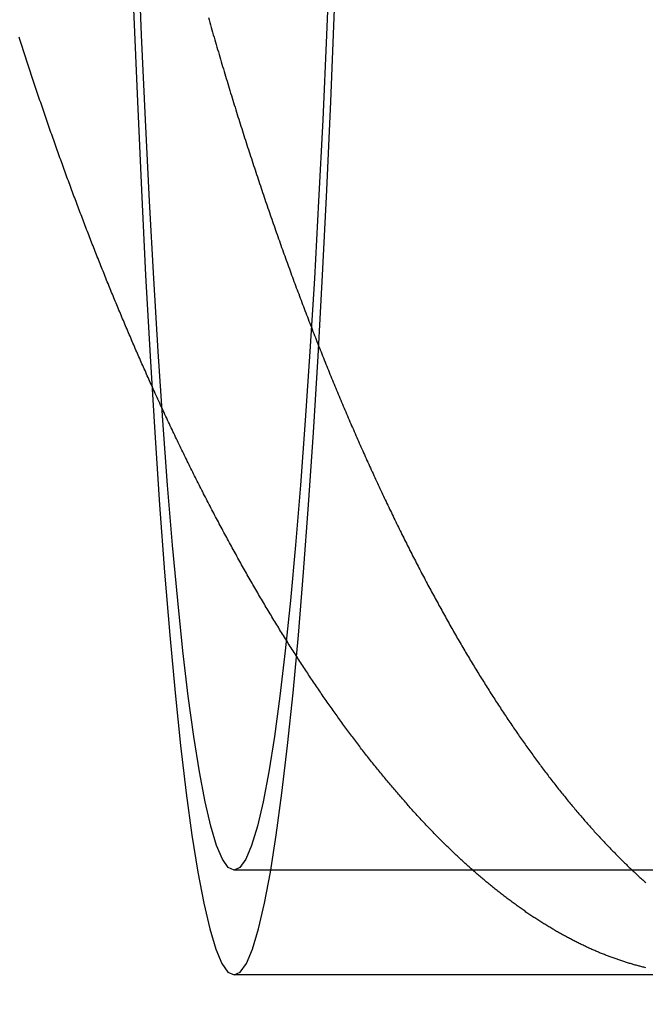
# Model space of a CAD drawing. Extents: x -115 to 515, y -415 to 0.
# Drawn here: x 22 to 32, y -337 to -322 of the extents above; entities that cross this region are included whole.
import ezdxf

# ---------------------------------------------------------------- set-up
doc = ezdxf.new("R2010")
doc.units = 0
doc.header["$LTSCALE"] = 10
doc.linetypes.add('VERDECKT', pattern=[9.525, 6.35, -3.175])
doc.layers.get('0').update_dxf_attribs({"linetype": 'CONTINUOUS'})
doc.layers.add('STEMPEL', color=3, linetype='CONTINUOUS')

# ---------------------------------------------------------------- blocks, each defined once
blk = doc.blocks.new('A$C1394EA8E')
at = {"color": 1, "linetype": 'VERDECKT'}
blk.add_line((130.164456, -34.9), (25.308355, -34.9), dxfattribs=at)
at = {"color": 3, "linetype": 'CONTINUOUS'}
blk.add_line((32.504399, -36.5), (25.308355, -36.5), dxfattribs=at)
for points in [[(23.774, -21.743, 0), (23.8317, -23.1554, 0), (23.8929, -24.5119, 0), (23.9576, -25.8094, 0), (24.0255, -27.0447, 0), (24.0965, -28.2149, 0), (24.1704, -29.3171, 0), (24.2471, -30.3486, 0), (24.3263, -31.3071, 0), (24.4079, -32.1901, 0), (24.4916, -32.9956, 0), (24.5773, -33.7216, 0), (24.6648, -34.3664, 0), (24.7538, -34.9283, 0), (24.8442, -35.4061, 0), (24.9357, -35.7987, 0), (25.0281, -36.1049, 0), (25.1211, -36.3242, 0), (25.2146, -36.456, 0), (25.3084, -36.5, 0), (25.4021, -36.456, 0), (25.4956, -36.3242, 0), (25.5886, -36.1049, 0), (25.681, -35.7987, 0), (25.7725, -35.4061, 0), (25.8629, -34.9283, 0), (25.9519, -34.3664, 0), (26.0394, -33.7216, 0), (26.1251, -32.9956, 0), (26.2088, -32.1901, 0), (26.2904, -31.3071, 0), (26.3696, -30.3486, 0), (26.4463, -29.3171, 0), (26.5202, -28.2149, 0), (26.5912, -27.0447, 0), (26.6591, -25.8094, 0), (26.7238, -24.5119, 0), (26.785, -23.1554, 0), (26.8427, -21.743, 0)], [(26.7754, -20.7899, 0), (26.7203, -22.1403, 0), (26.6617, -23.4374, 0), (26.5999, -24.678, 0), (26.535, -25.8592, 0), (26.4671, -26.9781, 0), (26.3964, -28.0319, 0), (26.3231, -29.0183, 0), (26.2474, -29.9347, 0), (26.1694, -30.7791, 0), (26.0893, -31.5492, 0), (26.0073, -32.2434, 0), (25.9237, -32.8599, 0), (25.8386, -33.3972, 0), (25.7522, -33.8541, 0), (25.6647, -34.2294, 0), (25.5764, -34.5223, 0), (25.4874, -34.7319, 0), (25.398, -34.858, 0), (25.3084, -34.9, 0), (25.2187, -34.858, 0), (25.1293, -34.7319, 0), (25.0403, -34.5223, 0), (24.952, -34.2294, 0), (24.8645, -33.8541, 0), (24.7781, -33.3972, 0), (24.693, -32.8599, 0), (24.6094, -32.2434, 0), (24.5274, -31.5492, 0), (24.4473, -30.7791, 0), (24.3693, -29.9347, 0), (24.2936, -29.0183, 0), (24.2203, -28.0319, 0), (24.1496, -26.9781, 0), (24.0817, -25.8592, 0), (24.0168, -24.678, 0), (23.955, -23.4374, 0), (23.8964, -22.1403, 0), (23.8413, -20.7899, 0)]]:
    blk.add_polyline3d(points, dxfattribs=at)
at = {"color": 3}
blk.add_polyline3d([(24.0523, -27.5007, 0), (24.0407, -27.4749, 0), (24.0291, -27.4491, 0), (24.0174, -27.4232, 0), (24.0058, -27.3974, 0), (23.9942, -27.3714, 0), (23.9826, -27.3455, 0), (23.9711, -27.3196, 0), (23.9595, -27.2936, 0), (23.9479, -27.2676, 0), (23.9364, -27.2415, 0), (23.9248, -27.2155, 0), (23.9133, -27.1894, 0), (23.9018, -27.1633, 0), (23.8903, -27.1372, 0), (23.8788, -27.111, 0), (23.8673, -27.0848, 0), (23.8558, -27.0586, 0), (23.8443, -27.0324, 0), (23.8329, -27.0062, 0), (23.8214, -26.9799, 0), (23.81, -26.9536, 0), (23.7985, -26.9273, 0), (23.7871, -26.9009, 0), (23.7757, -26.8746, 0), (23.7643, -26.8482, 0), (23.7529, -26.8217, 0), (23.7416, -26.7953, 0), (23.7302, -26.7688, 0), (23.7188, -26.7424, 0), (23.7075, -26.7159, 0), (23.6962, -26.6893, 0), (23.6848, -26.6628, 0), (23.6735, -26.6362, 0), (23.6622, -26.6096, 0), (23.6509, -26.583, 0), (23.6397, -26.5563, 0), (23.6284, -26.5297, 0), (23.6171, -26.503, 0), (23.6059, -26.4763, 0), (23.5946, -26.4496, 0), (23.5834, -26.4228, 0), (23.5722, -26.396, 0), (23.561, -26.3692, 0), (23.5498, -26.3424, 0), (23.5386, -26.3156, 0), (23.5274, -26.2887, 0), (23.5163, -26.2618, 0), (23.5051, -26.2349, 0), (23.494, -26.208, 0), (23.4829, -26.181, 0), (23.4718, -26.1541, 0), (23.4607, -26.1271, 0), (23.4496, -26.1001, 0), (23.4385, -26.073, 0), (23.4274, -26.046, 0), (23.4163, -26.0189, 0), (23.4053, -25.9918, 0), (23.3943, -25.9647, 0), (23.3832, -25.9376, 0), (23.3722, -25.9104, 0), (23.3612, -25.8832, 0), (23.3502, -25.8561, 0), (23.3392, -25.8288, 0), (23.3283, -25.8016, 0), (23.3173, -25.7743, 0), (23.3064, -25.7471, 0), (23.2954, -25.7198, 0), (23.2845, -25.6925, 0), (23.2736, -25.6651, 0), (23.2627, -25.6378, 0), (23.2518, -25.6104, 0), (23.2409, -25.583, 0), (23.2301, -25.5556, 0), (23.2192, -25.5281, 0), (23.2084, -25.5007, 0), (23.1975, -25.4731, 0), (23.1867, -25.4456, 0), (23.1758, -25.418, 0), (23.165, -25.3903, 0), (23.1542, -25.3626, 0), (23.1433, -25.3349, 0), (23.1325, -25.3071, 0), (23.1217, -25.2793, 0), (23.1108, -25.2515, 0), (23.1, -25.2236, 0), (23.0892, -25.1956, 0), (23.0784, -25.1677, 0), (23.0676, -25.1397, 0), (23.0568, -25.1116, 0), (23.046, -25.0835, 0), (23.0352, -25.0554, 0), (23.0244, -25.0272, 0), (23.0136, -24.999, 0), (23.0028, -24.9707, 0), (22.992, -24.9424, 0), (22.9813, -24.9141, 0), (22.9705, -24.8857, 0), (22.9597, -24.8573, 0), (22.949, -24.8289, 0), (22.9382, -24.8004, 0), (22.9274, -24.7719, 0), (22.9167, -24.7433, 0), (22.906, -24.7147, 0), (22.8952, -24.686, 0), (22.8845, -24.6573, 0), (22.8737, -24.6286, 0), (22.863, -24.5998, 0), (22.8523, -24.571, 0), (22.8416, -24.5422, 0), (22.8309, -24.5133, 0), (22.8202, -24.4844, 0), (22.8095, -24.4554, 0), (22.7988, -24.4264, 0), (22.7881, -24.3974, 0), (22.7774, -24.3683, 0), (22.7667, -24.3392, 0), (22.756, -24.31, 0), (22.7454, -24.2808, 0), (22.7347, -24.2516, 0), (22.724, -24.2223, 0), (22.7134, -24.193, 0), (22.7027, -24.1636, 0), (22.6921, -24.1342, 0), (22.6814, -24.1048, 0), (22.6708, -24.0753, 0), (22.6602, -24.0458, 0), (22.6496, -24.0163, 0), (22.6389, -23.9867, 0), (22.6283, -23.957, 0), (22.6177, -23.9274, 0), (22.6071, -23.8977, 0), (22.5965, -23.8679, 0), (22.5859, -23.8382, 0), (22.5754, -23.8083, 0), (22.5648, -23.7785, 0), (22.5542, -23.7486, 0), (22.5437, -23.7187, 0), (22.5331, -23.6887, 0), (22.5226, -23.6587, 0), (22.512, -23.6286, 0), (22.5015, -23.5986, 0), (22.4909, -23.5684, 0), (22.4804, -23.5383, 0), (22.4699, -23.5081, 0), (22.4594, -23.4778, 0), (22.4489, -23.4476, 0), (22.4384, -23.4173, 0), (22.4279, -23.3869, 0), (22.4174, -23.3565, 0), (22.4069, -23.3261, 0), (22.3964, -23.2956, 0), (22.386, -23.2652, 0), (22.3755, -23.2346, 0), (22.3651, -23.204, 0), (22.3546, -23.1734, 0), (22.3442, -23.1428, 0), (22.3338, -23.1121, 0), (22.3233, -23.0814, 0), (22.3129, -23.0506, 0), (22.3025, -23.0198, 0), (22.2921, -22.989, 0), (22.2817, -22.9581, 0), (22.2713, -22.9272, 0), (22.2609, -22.8963, 0), (22.2506, -22.8653, 0), (22.2402, -22.8343, 0), (22.2298, -22.8032, 0), (22.2195, -22.7721, 0), (22.2092, -22.741, 0), (22.1988, -22.7098, 0), (22.1885, -22.6786, 0), (22.1782, -22.6474, 0), (22.1679, -22.6161, 0), (22.1576, -22.5848, 0), (22.1473, -22.5535, 0), (22.137, -22.5221, 0), (22.1267, -22.4907, 0), (22.1164, -22.4592, 0), (22.1062, -22.4277, 0), (22.0959, -22.3962, 0), (22.0857, -22.3646, 0), (22.0754, -22.333, 0), (22.0652, -22.3014, 0), (22.055, -22.2697, 0), (22.0447, -22.238, 0), (22.0345, -22.2063, 0), (22.0243, -22.1745, 0)], dxfattribs=at)
at = {"color": 1}
for points in [[(24.9153, -21.8711, 0), (24.9261, -21.9091, 0), (24.9369, -21.9471, 0), (24.9477, -21.985, 0), (24.9586, -22.0229, 0), (24.9695, -22.0607, 0), (24.9803, -22.0985, 0), (24.9912, -22.1362, 0), (25.0021, -22.1739, 0), (25.013, -22.2115, 0), (25.024, -22.2491, 0), (25.0349, -22.2866, 0), (25.0458, -22.3241, 0), (25.0568, -22.3615, 0), (25.0678, -22.3989, 0), (25.0788, -22.4363, 0), (25.0897, -22.4735, 0), (25.1008, -22.5108, 0), (25.1118, -22.548, 0), (25.1228, -22.5851, 0), (25.1338, -22.6222, 0), (25.1449, -22.6592, 0), (25.1559, -22.6962, 0), (25.167, -22.7331, 0), (25.1781, -22.77, 0), (25.1892, -22.8068, 0), (25.2003, -22.8436, 0), (25.2114, -22.8803, 0), (25.2225, -22.917, 0), (25.2336, -22.9536, 0), (25.2448, -22.9902, 0), (25.2559, -23.0267, 0), (25.2671, -23.0632, 0), (25.2783, -23.0996, 0), (25.2895, -23.1359, 0), (25.3007, -23.1722, 0), (25.3119, -23.2085, 0), (25.3231, -23.2447, 0), (25.3343, -23.2809, 0), (25.3455, -23.317, 0), (25.3568, -23.353, 0), (25.368, -23.389, 0), (25.3793, -23.425, 0), (25.3906, -23.4609, 0), (25.4018, -23.4967, 0), (25.4131, -23.5325, 0), (25.4244, -23.5682, 0), (25.4358, -23.6039, 0), (25.4471, -23.6395, 0), (25.4584, -23.6751, 0), (25.4697, -23.7106, 0), (25.4811, -23.7461, 0), (25.4924, -23.7815, 0), (25.5038, -23.8169, 0), (25.5152, -23.8522, 0), (25.5266, -23.8875, 0), (25.5379, -23.9227, 0), (25.5493, -23.9578, 0), (25.5607, -23.9929, 0), (25.5722, -24.028, 0), (25.5836, -24.0629, 0), (25.595, -24.0979, 0), (25.6065, -24.1328, 0), (25.6179, -24.1676, 0), (25.6294, -24.2024, 0), (25.6408, -24.2371, 0), (25.6523, -24.2718, 0), (25.6638, -24.3064, 0), (25.6753, -24.3409, 0), (25.6868, -24.3754, 0), (25.6983, -24.4099, 0), (25.7098, -24.4443, 0), (25.7213, -24.4786, 0), (25.7328, -24.5129, 0), (25.7444, -24.5471, 0), (25.7559, -24.5813, 0), (25.7674, -24.6154, 0), (25.779, -24.6495, 0), (25.7906, -24.6835, 0), (25.8021, -24.7175, 0), (25.8137, -24.7514, 0), (25.8253, -24.7852, 0), (25.8369, -24.819, 0), (25.8485, -24.8528, 0), (25.8601, -24.8864, 0), (25.8717, -24.9201, 0), (25.8833, -24.9536, 0), (25.8949, -24.9872, 0), (25.9065, -25.0206, 0), (25.9182, -25.054, 0), (25.9298, -25.0874, 0), (25.9415, -25.1207, 0), (25.9531, -25.1539, 0), (25.9648, -25.1871, 0), (25.9764, -25.2202, 0), (25.9881, -25.2533, 0), (25.9998, -25.2863, 0), (26.0115, -25.3192, 0), (26.0232, -25.3521, 0), (26.0349, -25.385, 0), (26.0466, -25.4178, 0), (26.0583, -25.4505, 0), (26.07, -25.4832, 0), (26.0817, -25.5158, 0), (26.0934, -25.5483, 0), (26.1051, -25.5808, 0), (26.1169, -25.6133, 0), (26.1286, -25.6457, 0), (26.1404, -25.6781, 0), (26.1522, -25.7104, 0), (26.164, -25.7428, 0), (26.1758, -25.7751, 0), (26.1876, -25.8074, 0), (26.1994, -25.8396, 0), (26.2113, -25.8718, 0), (26.2232, -25.904, 0), (26.2351, -25.9362, 0), (26.247, -25.9683, 0), (26.2589, -26.0004, 0), (26.2708, -26.0325, 0), (26.2828, -26.0646, 0), (26.2947, -26.0966, 0), (26.3067, -26.1286, 0), (26.3187, -26.1606, 0), (26.3307, -26.1925, 0), (26.3428, -26.2244, 0), (26.3548, -26.2563, 0), (26.3669, -26.2881, 0), (26.3789, -26.3199, 0), (26.391, -26.3517, 0), (26.4031, -26.3835, 0), (26.4152, -26.4152, 0), (26.4274, -26.4469, 0), (26.4395, -26.4785, 0), (26.4517, -26.5102, 0), (26.4639, -26.5418, 0), (26.4761, -26.5734, 0), (26.4883, -26.6049, 0), (26.5005, -26.6364, 0), (26.5127, -26.6679, 0), (26.525, -26.6993, 0), (26.5372, -26.7307, 0), (26.5495, -26.7621, 0), (26.5618, -26.7935, 0), (26.5741, -26.8248, 0), (26.5865, -26.8561, 0), (26.5988, -26.8873, 0), (26.6112, -26.9185, 0), (26.6235, -26.9497, 0), (26.6359, -26.9809, 0), (26.6483, -27.012, 0), (26.6607, -27.0431, 0), (26.6731, -27.0741, 0), (26.6856, -27.1051, 0), (26.698, -27.1361, 0), (26.7105, -27.1671, 0), (26.723, -27.198, 0), (26.7355, -27.2289, 0), (26.748, -27.2597, 0), (26.7605, -27.2905, 0), (26.7731, -27.3213, 0), (26.7856, -27.3521, 0), (26.7982, -27.3828, 0), (26.8108, -27.4135, 0), (26.8234, -27.4441, 0), (26.836, -27.4747, 0), (26.8486, -27.5053, 0), (26.8612, -27.5358, 0), (26.8739, -27.5663, 0), (26.8865, -27.5968, 0), (26.8992, -27.6272, 0), (26.9119, -27.6576, 0), (26.9246, -27.6879, 0), (26.9373, -27.7183, 0), (26.9501, -27.7485, 0), (26.9628, -27.7788, 0), (26.9756, -27.809, 0), (26.9883, -27.8392, 0), (27.0011, -27.8693, 0), (27.0139, -27.8994, 0), (27.0267, -27.9295, 0), (27.0395, -27.9595, 0), (27.0524, -27.9895, 0), (27.0652, -28.0194, 0), (27.0781, -28.0493, 0), (27.091, -28.0792, 0), (27.1038, -28.109, 0), (27.1167, -28.1388, 0), (27.1297, -28.1686, 0), (27.1426, -28.1983, 0), (27.1555, -28.228, 0), (27.1685, -28.2576, 0), (27.1814, -28.2872, 0), (27.1944, -28.3167, 0), (27.2074, -28.3463, 0), (27.2204, -28.3758, 0), (27.2334, -28.4052, 0), (27.2465, -28.4346, 0), (27.2595, -28.464, 0), (27.2725, -28.4933, 0), (27.2856, -28.5226, 0), (27.2987, -28.5518, 0), (27.3118, -28.581, 0), (27.3249, -28.6102, 0), (27.338, -28.6393, 0), (27.3511, -28.6684, 0), (27.3643, -28.6974, 0), (27.3774, -28.7264, 0), (27.3906, -28.7554, 0), (27.4037, -28.7843, 0), (27.4169, -28.8132, 0), (27.4301, -28.842, 0), (27.4433, -28.8708, 0), (27.4566, -28.8996, 0), (27.4698, -28.9283, 0), (27.483, -28.957, 0), (27.4963, -28.9856, 0), (27.5096, -29.0142, 0), (27.5228, -29.0427, 0), (27.5361, -29.0712, 0), (27.5494, -29.0997, 0), (27.5627, -29.1281, 0), (27.5761, -29.1565, 0), (27.5894, -29.1848, 0), (27.6027, -29.2131, 0), (27.6161, -29.2414, 0), (27.6295, -29.2696, 0), (27.6429, -29.2977, 0), (27.6562, -29.3259, 0), (27.6697, -29.3539, 0), (27.6831, -29.382, 0), (27.6965, -29.41, 0), (27.7099, -29.4379, 0), (27.7234, -29.4658, 0), (27.7368, -29.4937, 0), (27.7503, -29.5215, 0), (27.7638, -29.5493, 0), (27.7773, -29.577, 0), (27.7908, -29.6047, 0), (27.8043, -29.6323, 0), (27.8178, -29.6599, 0), (27.8313, -29.6875, 0), (27.8449, -29.715, 0), (27.8584, -29.7424, 0), (27.872, -29.7698, 0), (27.8856, -29.7972, 0), (27.8992, -29.8245, 0), (27.9128, -29.8518, 0), (27.9264, -29.879, 0), (27.94, -29.9062, 0), (27.9536, -29.9334, 0), (27.9673, -29.9605, 0), (27.9809, -29.9875, 0), (27.9946, -30.0145, 0), (28.0082, -30.0415, 0), (28.0219, -30.0684, 0), (28.0356, -30.0953, 0), (28.0493, -30.1221, 0), (28.063, -30.1489, 0), (28.0767, -30.1756, 0), (28.0904, -30.2023, 0), (28.1042, -30.2289, 0), (28.1179, -30.2555, 0), (28.1317, -30.282, 0), (28.1454, -30.3085, 0), (28.1592, -30.335, 0), (28.173, -30.3613, 0), (28.1868, -30.3877, 0), (28.2006, -30.414, 0), (28.2144, -30.4402, 0), (28.2282, -30.4665, 0), (28.2421, -30.4926, 0), (28.2559, -30.5187, 0), (28.2698, -30.5448, 0), (28.2836, -30.5708, 0), (28.2975, -30.5968, 0), (28.3114, -30.6227, 0), (28.3252, -30.6486, 0), (28.3391, -30.6744, 0), (28.353, -30.7001, 0), (28.367, -30.7259, 0), (28.3809, -30.7515, 0), (28.3948, -30.7772, 0), (28.4087, -30.8027, 0), (28.4227, -30.8283, 0), (28.4367, -30.8538, 0), (28.4506, -30.8792, 0), (28.4646, -30.9046, 0), (28.4786, -30.9299, 0), (28.4926, -30.9552, 0), (28.5066, -30.9804, 0), (28.5206, -31.0056, 0), (28.5346, -31.0307, 0), (28.5486, -31.0558, 0), (28.5627, -31.0808, 0), (28.5767, -31.1058, 0), (28.5907, -31.1308, 0), (28.6048, -31.1556, 0), (28.6189, -31.1805, 0), (28.6329, -31.2053, 0), (28.647, -31.23, 0), (28.6611, -31.2547, 0), (28.6752, -31.2793, 0), (28.6893, -31.3039, 0), (28.7034, -31.3284, 0), (28.7176, -31.3529, 0), (28.7317, -31.3773, 0), (28.7458, -31.4017, 0), (28.76, -31.426, 0), (28.7741, -31.4503, 0), (28.7883, -31.4745, 0), (28.8025, -31.4987, 0), (28.8166, -31.5228, 0), (28.8308, -31.5469, 0), (28.845, -31.5709, 0), (28.8592, -31.5949, 0), (28.8734, -31.6188, 0), (28.8876, -31.6426, 0), (28.9018, -31.6664, 0), (28.9161, -31.6902, 0), (28.9303, -31.7139, 0), (28.9445, -31.7375, 0), (28.9588, -31.7611, 0), (28.973, -31.7847, 0), (28.9873, -31.8082, 0), (29.0016, -31.8316, 0), (29.0158, -31.855, 0), (29.0301, -31.8784, 0), (29.0444, -31.9016, 0), (29.0587, -31.9249, 0), (29.073, -31.948, 0), (29.0873, -31.9712, 0), (29.1016, -31.9942, 0), (29.116, -32.0172, 0), (29.1303, -32.0402, 0), (29.1446, -32.0631, 0), (29.159, -32.086, 0), (29.1733, -32.1088, 0), (29.1877, -32.1315, 0), (29.202, -32.1542, 0), (29.2164, -32.1769, 0), (29.2308, -32.1994, 0), (29.2452, -32.222, 0), (29.2595, -32.2445, 0), (29.2739, -32.2669, 0), (29.2883, -32.2892, 0), (29.3027, -32.3116, 0), (29.3171, -32.3338, 0), (29.3316, -32.356, 0), (29.346, -32.3782, 0), (29.3604, -32.4003, 0), (29.3748, -32.4223, 0), (29.3893, -32.4443, 0), (29.4037, -32.4662, 0), (29.4182, -32.4881, 0), (29.4326, -32.5099, 0), (29.4471, -32.5317, 0), (29.4616, -32.5534, 0), (29.476, -32.5751, 0), (29.4905, -32.5967, 0), (29.505, -32.6182, 0), (29.5195, -32.6397, 0), (29.534, -32.6611, 0), (29.5485, -32.6825, 0), (29.563, -32.7038, 0), (29.5775, -32.7251, 0), (29.592, -32.7463, 0), (29.6065, -32.7675, 0), (29.621, -32.7886, 0), (29.6356, -32.8096, 0), (29.6501, -32.8306, 0), (29.6646, -32.8516, 0), (29.6792, -32.8724, 0), (29.6937, -32.8933, 0), (29.7083, -32.914, 0), (29.7228, -32.9347, 0), (29.7374, -32.9554, 0), (29.752, -32.976, 0), (29.7665, -32.9965, 0), (29.7811, -33.017, 0), (29.7957, -33.0374, 0), (29.8103, -33.0578, 0), (29.8249, -33.0781, 0), (29.8395, -33.0984, 0), (29.8541, -33.1186, 0), (29.8687, -33.1387, 0), (29.8833, -33.1588, 0), (29.8979, -33.1788, 0), (29.9125, -33.1988, 0), (29.9271, -33.2187, 0), (29.9417, -33.2386, 0), (29.9564, -33.2584, 0), (29.971, -33.2781, 0), (29.9856, -33.2978, 0), (30.0003, -33.3174, 0), (30.0149, -33.337, 0), (30.0295, -33.3565, 0), (30.0442, -33.376, 0), (30.0588, -33.3954, 0), (30.0735, -33.4147, 0), (30.0882, -33.434, 0), (30.1028, -33.4532, 0), (30.1175, -33.4724, 0), (30.1322, -33.4915, 0), (30.1468, -33.5106, 0), (30.1615, -33.5296, 0), (30.1762, -33.5485, 0), (30.1909, -33.5674, 0), (30.2056, -33.5862, 0), (30.2203, -33.6049, 0), (30.2349, -33.6236, 0), (30.2496, -33.6423, 0), (30.2643, -33.6609, 0), (30.279, -33.6794, 0), (30.2938, -33.6979, 0), (30.3085, -33.7163, 0), (30.3232, -33.7346, 0), (30.3379, -33.7529, 0), (30.3526, -33.7711, 0), (30.3673, -33.7893, 0), (30.382, -33.8074, 0), (30.3968, -33.8255, 0), (30.4115, -33.8435, 0), (30.4262, -33.8614, 0), (30.441, -33.8793, 0), (30.4557, -33.8971, 0), (30.4704, -33.9149, 0), (30.4852, -33.9326, 0), (30.4999, -33.9502, 0), (30.5147, -33.9678, 0), (30.5294, -33.9854, 0), (30.5442, -34.0028, 0), (30.5589, -34.0202, 0), (30.5737, -34.0376, 0), (30.5885, -34.0549, 0), (30.6032, -34.0721, 0), (30.618, -34.0893, 0), (30.6328, -34.1064, 0), (30.6475, -34.1235, 0), (30.6623, -34.1405, 0), (30.6771, -34.1574, 0), (30.6919, -34.1743, 0), (30.7066, -34.1911, 0), (30.7214, -34.2078, 0), (30.7362, -34.2245, 0), (30.751, -34.2412, 0), (30.7658, -34.2578, 0), (30.7805, -34.2743, 0), (30.7953, -34.2907, 0), (30.8101, -34.3071, 0), (30.8249, -34.3235, 0), (30.8397, -34.3398, 0), (30.8545, -34.356, 0), (30.8693, -34.3721, 0), (30.8841, -34.3882, 0), (30.8989, -34.4043, 0), (30.9137, -34.4203, 0), (30.9285, -34.4362, 0), (30.9433, -34.452, 0), (30.9581, -34.4678, 0), (30.9729, -34.4836, 0), (30.9877, -34.4993, 0), (31.0025, -34.5149, 0), (31.0173, -34.5304, 0), (31.0322, -34.5459, 0), (31.047, -34.5614, 0), (31.0618, -34.5768, 0), (31.0766, -34.5921, 0), (31.0914, -34.6073, 0), (31.1062, -34.6225, 0), (31.121, -34.6377, 0), (31.1359, -34.6528, 0), (31.1507, -34.6678, 0), (31.1655, -34.6827, 0), (31.1803, -34.6976, 0), (31.1951, -34.7124, 0), (31.21, -34.7272, 0), (31.2248, -34.7419, 0), (31.2396, -34.7566, 0), (31.2544, -34.7712, 0), (31.2692, -34.7857, 0), (31.2841, -34.8002, 0), (31.2989, -34.8146, 0), (31.3137, -34.8289, 0), (31.3285, -34.8432, 0), (31.3433, -34.8574, 0), (31.3582, -34.8716, 0), (31.373, -34.8857, 0), (31.3878, -34.8997, 0), (31.4026, -34.9137, 0), (31.4175, -34.9276, 0), (31.4323, -34.9415, 0), (31.4471, -34.9553, 0), (31.4619, -34.969, 0), (31.4767, -34.9827, 0), (31.4916, -34.9963, 0), (31.5064, -35.0099, 0), (31.5212, -35.0233, 0), (31.536, -35.0368, 0), (31.5508, -35.0501, 0), (31.5657, -35.0634, 0), (31.5805, -35.0767, 0), (31.5953, -35.0899, 0)], [(31.5944, -36.3908, 0), (31.5799, -36.3873, 0), (31.5654, -36.3838, 0), (31.5509, -36.3802, 0), (31.5364, -36.3766, 0), (31.5219, -36.3729, 0), (31.5073, -36.3691, 0), (31.4928, -36.3653, 0), (31.4783, -36.3615, 0), (31.4637, -36.3575, 0), (31.4492, -36.3536, 0), (31.4346, -36.3495, 0), (31.42, -36.3455, 0), (31.4054, -36.3413, 0), (31.3909, -36.3371, 0), (31.3763, -36.3329, 0), (31.3617, -36.3286, 0), (31.3471, -36.3242, 0), (31.3324, -36.3198, 0), (31.3178, -36.3153, 0), (31.3032, -36.3108, 0), (31.2886, -36.3062, 0), (31.2739, -36.3015, 0), (31.2593, -36.2968, 0), (31.2446, -36.2921, 0), (31.23, -36.2872, 0), (31.2153, -36.2824, 0), (31.2006, -36.2774, 0), (31.1859, -36.2725, 0), (31.1712, -36.2674, 0), (31.1565, -36.2623, 0), (31.1418, -36.2572, 0), (31.1271, -36.2519, 0), (31.1124, -36.2467, 0), (31.0977, -36.2414, 0), (31.083, -36.236, 0), (31.0682, -36.2305, 0), (31.0535, -36.225, 0), (31.0387, -36.2195, 0), (31.024, -36.2139, 0), (31.0092, -36.2082, 0), (30.9945, -36.2025, 0), (30.9797, -36.1967, 0), (30.9649, -36.1909, 0), (30.9501, -36.185, 0), (30.9354, -36.1791, 0), (30.9206, -36.1731, 0), (30.9058, -36.167, 0), (30.8909, -36.1609, 0), (30.8761, -36.1547, 0), (30.8613, -36.1485, 0), (30.8465, -36.1422, 0), (30.8317, -36.1359, 0), (30.8168, -36.1295, 0), (30.802, -36.123, 0), (30.7871, -36.1165, 0), (30.7723, -36.1099, 0), (30.7574, -36.1033, 0), (30.7426, -36.0966, 0), (30.7277, -36.0899, 0), (30.7128, -36.0831, 0), (30.6979, -36.0762, 0), (30.6831, -36.0693, 0), (30.6682, -36.0623, 0), (30.6533, -36.0553, 0), (30.6384, -36.0482, 0), (30.6235, -36.0411, 0), (30.6085, -36.0339, 0), (30.5936, -36.0266, 0), (30.5787, -36.0193, 0), (30.5638, -36.012, 0), (30.5489, -36.0045, 0), (30.5339, -35.997, 0), (30.519, -35.9895, 0), (30.504, -35.9819, 0), (30.4891, -35.9743, 0), (30.4741, -35.9665, 0), (30.4592, -35.9588, 0), (30.4442, -35.9509, 0), (30.4292, -35.9431, 0), (30.4142, -35.9351, 0), (30.3993, -35.9271, 0), (30.3843, -35.9191, 0), (30.3693, -35.911, 0), (30.3543, -35.9028, 0), (30.3393, -35.8946, 0), (30.3243, -35.8863, 0), (30.3093, -35.8779, 0), (30.2943, -35.8695, 0), (30.2793, -35.8611, 0), (30.2642, -35.8526, 0), (30.2492, -35.844, 0), (30.2342, -35.8354, 0), (30.2192, -35.8267, 0), (30.2041, -35.8179, 0), (30.1891, -35.8091, 0), (30.174, -35.8003, 0), (30.159, -35.7913, 0), (30.1439, -35.7824, 0), (30.1289, -35.7733, 0), (30.1138, -35.7642, 0), (30.0987, -35.7551, 0), (30.0837, -35.7459, 0), (30.0686, -35.7366, 0), (30.0535, -35.7273, 0), (30.0384, -35.7179, 0), (30.0234, -35.7085, 0), (30.0083, -35.699, 0), (29.9932, -35.6894, 0), (29.9781, -35.6798, 0), (29.963, -35.6702, 0), (29.9479, -35.6605, 0), (29.9328, -35.6507, 0), (29.9177, -35.6408, 0), (29.9026, -35.6309, 0), (29.8874, -35.621, 0), (29.8723, -35.611, 0), (29.8572, -35.6009, 0), (29.8421, -35.5908, 0), (29.827, -35.5806, 0), (29.8118, -35.5704, 0), (29.7967, -35.5601, 0), (29.7815, -35.5497, 0), (29.7664, -35.5393, 0), (29.7513, -35.5288, 0), (29.7361, -35.5183, 0), (29.721, -35.5077, 0), (29.7058, -35.4971, 0), (29.6907, -35.4864, 0), (29.6755, -35.4756, 0), (29.6603, -35.4648, 0), (29.6452, -35.4539, 0), (29.63, -35.443, 0), (29.6148, -35.432, 0), (29.5997, -35.421, 0), (29.5845, -35.4099, 0), (29.5693, -35.3987, 0), (29.5541, -35.3875, 0), (29.5389, -35.3762, 0), (29.5238, -35.3649, 0), (29.5086, -35.3535, 0), (29.4934, -35.3421, 0), (29.4782, -35.3306, 0), (29.463, -35.319, 0), (29.4478, -35.3074, 0), (29.4326, -35.2957, 0), (29.4174, -35.284, 0), (29.4022, -35.2722, 0), (29.387, -35.2604, 0), (29.3718, -35.2485, 0), (29.3566, -35.2365, 0), (29.3414, -35.2245, 0), (29.3262, -35.2124, 0), (29.3109, -35.2003, 0), (29.2957, -35.1881, 0), (29.2805, -35.1758, 0), (29.2653, -35.1635, 0), (29.2501, -35.1512, 0), (29.2348, -35.1388, 0), (29.2196, -35.1263, 0), (29.2044, -35.1138, 0), (29.1892, -35.1012, 0), (29.1739, -35.0885, 0), (29.1587, -35.0758, 0), (29.1435, -35.0631, 0), (29.1282, -35.0503, 0), (29.113, -35.0374, 0), (29.0978, -35.0245, 0), (29.0825, -35.0115, 0), (29.0673, -34.9985, 0), (29.0521, -34.9854, 0), (29.0368, -34.9722, 0), (29.0216, -34.959, 0), (29.0063, -34.9457, 0), (28.9911, -34.9324, 0), (28.9758, -34.919, 0), (28.9606, -34.9056, 0), (28.9453, -34.8921, 0), (28.9301, -34.8785, 0), (28.9148, -34.8649, 0), (28.8996, -34.8512, 0), (28.8843, -34.8375, 0), (28.8691, -34.8237, 0), (28.8538, -34.8099, 0), (28.8386, -34.796, 0), (28.8233, -34.7821, 0), (28.8081, -34.768, 0), (28.7928, -34.754, 0), (28.7776, -34.7399, 0), (28.7623, -34.7257, 0), (28.7471, -34.7115, 0), (28.7318, -34.6972, 0), (28.7165, -34.6828, 0), (28.7013, -34.6684, 0), (28.686, -34.654, 0), (28.6708, -34.6394, 0), (28.6555, -34.6249, 0), (28.6403, -34.6103, 0), (28.625, -34.5956, 0), (28.6098, -34.5808, 0), (28.5945, -34.566, 0), (28.5792, -34.5512, 0), (28.564, -34.5363, 0), (28.5487, -34.5213, 0), (28.5335, -34.5063, 0), (28.5182, -34.4912, 0), (28.503, -34.4761, 0), (28.4877, -34.4609, 0), (28.4724, -34.4457, 0), (28.4572, -34.4304, 0), (28.4419, -34.415, 0), (28.4267, -34.3996, 0), (28.4114, -34.3841, 0), (28.3962, -34.3686, 0), (28.3809, -34.3531, 0), (28.3657, -34.3374, 0), (28.3504, -34.3217, 0), (28.3352, -34.306, 0), (28.3199, -34.2902, 0), (28.3047, -34.2743, 0), (28.2894, -34.2584, 0), (28.2742, -34.2425, 0), (28.2589, -34.2265, 0), (28.2437, -34.2104, 0), (28.2284, -34.1943, 0), (28.2132, -34.1781, 0), (28.1979, -34.1618, 0), (28.1827, -34.1455, 0), (28.1675, -34.1292, 0), (28.1522, -34.1128, 0), (28.137, -34.0963, 0), (28.1218, -34.0798, 0), (28.1065, -34.0633, 0), (28.0913, -34.0466, 0), (28.0761, -34.0299, 0), (28.0608, -34.0132, 0), (28.0456, -33.9964, 0), (28.0304, -33.9796, 0), (28.0151, -33.9627, 0), (27.9999, -33.9457, 0), (27.9847, -33.9287, 0), (27.9695, -33.9117, 0), (27.9543, -33.8946, 0), (27.939, -33.8774, 0), (27.9238, -33.8602, 0), (27.9086, -33.8429, 0), (27.8934, -33.8256, 0), (27.8782, -33.8082, 0), (27.863, -33.7907, 0), (27.8478, -33.7732, 0), (27.8326, -33.7557, 0), (27.8174, -33.7381, 0), (27.8022, -33.7204, 0), (27.787, -33.7027, 0), (27.7718, -33.6849, 0), (27.7566, -33.6671, 0), (27.7414, -33.6492, 0), (27.7262, -33.6313, 0), (27.711, -33.6133, 0), (27.6958, -33.5953, 0), (27.6807, -33.5772, 0), (27.6655, -33.5591, 0), (27.6503, -33.5409, 0), (27.6351, -33.5226, 0), (27.62, -33.5043, 0), (27.6048, -33.4859, 0), (27.5896, -33.4675, 0), (27.5744, -33.4491, 0), (27.5593, -33.4305, 0), (27.5441, -33.412, 0), (27.529, -33.3933, 0), (27.5138, -33.3746, 0), (27.4987, -33.3559, 0), (27.4835, -33.3371, 0), (27.4684, -33.3183, 0), (27.4532, -33.2994, 0), (27.4381, -33.2804, 0), (27.4229, -33.2614, 0), (27.4078, -33.2424, 0), (27.3927, -33.2233, 0), (27.3775, -33.2041, 0), (27.3624, -33.1849, 0), (27.3473, -33.1656, 0), (27.3322, -33.1463, 0), (27.3171, -33.1269, 0), (27.3019, -33.1075, 0), (27.2868, -33.088, 0), (27.2717, -33.0685, 0), (27.2566, -33.0489, 0), (27.2415, -33.0292, 0), (27.2264, -33.0096, 0), (27.2113, -32.9898, 0), (27.1962, -32.97, 0), (27.1812, -32.9502, 0), (27.1661, -32.9303, 0), (27.151, -32.9103, 0), (27.1359, -32.8903, 0), (27.1209, -32.8703, 0), (27.1058, -32.8502, 0), (27.0907, -32.83, 0), (27.0757, -32.8098, 0), (27.0606, -32.7895, 0), (27.0456, -32.7692, 0), (27.0305, -32.7488, 0), (27.0155, -32.7284, 0), (27.0004, -32.708, 0), (26.9854, -32.6874, 0), (26.9704, -32.6669, 0), (26.9553, -32.6462, 0), (26.9403, -32.6256, 0), (26.9253, -32.6048, 0), (26.9103, -32.5841, 0), (26.8953, -32.5632, 0), (26.8803, -32.5424, 0), (26.8653, -32.5214, 0), (26.8503, -32.5004, 0), (26.8353, -32.4794, 0), (26.8203, -32.4583, 0), (26.8053, -32.4372, 0), (26.7903, -32.416, 0), (26.7754, -32.3948, 0), (26.7604, -32.3735, 0), (26.7454, -32.3521, 0), (26.7305, -32.3308, 0), (26.7155, -32.3093, 0), (26.7006, -32.2878, 0), (26.6856, -32.2663, 0), (26.6707, -32.2447, 0), (26.6557, -32.2231, 0), (26.6408, -32.2014, 0), (26.6259, -32.1796, 0), (26.611, -32.1578, 0), (26.5961, -32.136, 0), (26.5812, -32.1141, 0), (26.5662, -32.0922, 0), (26.5514, -32.0702, 0), (26.5365, -32.0481, 0), (26.5216, -32.0261, 0), (26.5067, -32.0039, 0), (26.4918, -31.9817, 0), (26.4769, -31.9595, 0), (26.4621, -31.9372, 0), (26.4472, -31.9149, 0), (26.4324, -31.8925, 0), (26.4175, -31.87, 0), (26.4027, -31.8476, 0), (26.3879, -31.825, 0), (26.373, -31.8024, 0), (26.3582, -31.7798, 0), (26.3434, -31.7571, 0), (26.3286, -31.7344, 0), (26.3138, -31.7116, 0), (26.299, -31.6888, 0), (26.2842, -31.6659, 0), (26.2694, -31.643, 0), (26.2546, -31.62, 0), (26.2398, -31.597, 0), (26.2251, -31.5739, 0), (26.2103, -31.5508, 0), (26.1955, -31.5277, 0), (26.1808, -31.5045, 0), (26.1661, -31.4812, 0), (26.1513, -31.4579, 0), (26.1366, -31.4345, 0), (26.1219, -31.4111, 0), (26.1071, -31.3877, 0), (26.0924, -31.3642, 0), (26.0777, -31.3406, 0), (26.063, -31.3171, 0), (26.0483, -31.2934, 0), (26.0337, -31.2697, 0), (26.019, -31.246, 0), (26.0043, -31.2222, 0), (25.9897, -31.1984, 0), (25.975, -31.1745, 0), (25.9604, -31.1506, 0), (25.9457, -31.1266, 0), (25.9311, -31.1026, 0), (25.9165, -31.0786, 0), (25.9018, -31.0545, 0), (25.8872, -31.0303, 0), (25.8726, -31.0061, 0), (25.858, -30.9819, 0), (25.8434, -30.9576, 0), (25.8289, -30.9332, 0), (25.8143, -30.9089, 0), (25.7997, -30.8844, 0), (25.7852, -30.86, 0), (25.7706, -30.8354, 0), (25.7561, -30.8109, 0), (25.7415, -30.7863, 0), (25.727, -30.7616, 0), (25.7125, -30.7369, 0), (25.698, -30.7122, 0), (25.6835, -30.6874, 0), (25.669, -30.6625, 0), (25.6545, -30.6377, 0), (25.64, -30.6127, 0), (25.6255, -30.5878, 0), (25.6111, -30.5628, 0), (25.5966, -30.5377, 0), (25.5822, -30.5126, 0), (25.5677, -30.4874, 0), (25.5533, -30.4622, 0), (25.5389, -30.437, 0), (25.5244, -30.4117, 0), (25.51, -30.3864, 0), (25.4956, -30.361, 0), (25.4812, -30.3356, 0), (25.4669, -30.3102, 0), (25.4525, -30.2847, 0), (25.4381, -30.2591, 0), (25.4238, -30.2335, 0), (25.4094, -30.2079, 0), (25.3951, -30.1822, 0), (25.3808, -30.1565, 0), (25.3664, -30.1307, 0), (25.3521, -30.1049, 0), (25.3378, -30.0791, 0), (25.3235, -30.0532, 0), (25.3092, -30.0273, 0), (25.295, -30.0013, 0), (25.2807, -29.9753, 0), (25.2664, -29.9492, 0), (25.2522, -29.9231, 0), (25.238, -29.8969, 0), (25.2237, -29.8708, 0), (25.2095, -29.8445, 0), (25.1953, -29.8182, 0), (25.1811, -29.7919, 0), (25.1669, -29.7656, 0), (25.1527, -29.7392, 0), (25.1385, -29.7127, 0), (25.1244, -29.6862, 0), (25.1102, -29.6597, 0), (25.0961, -29.6331, 0), (25.0819, -29.6065, 0), (25.0678, -29.5799, 0), (25.0537, -29.5532, 0), (25.0396, -29.5265, 0), (25.0255, -29.4997, 0), (25.0114, -29.4729, 0), (24.9973, -29.446, 0), (24.9833, -29.4191, 0), (24.9692, -29.3922, 0), (24.9552, -29.3652, 0), (24.9411, -29.3382, 0), (24.9271, -29.3111, 0), (24.9131, -29.284, 0), (24.8991, -29.2569, 0), (24.8851, -29.2297, 0), (24.8711, -29.2025, 0), (24.8571, -29.1753, 0), (24.8432, -29.148, 0), (24.8292, -29.1206, 0), (24.8153, -29.0933, 0), (24.8013, -29.0658, 0), (24.7874, -29.0384, 0), (24.7735, -29.0109, 0), (24.7596, -28.9834, 0), (24.7457, -28.9558, 0), (24.7318, -28.9282, 0), (24.7179, -28.9005, 0), (24.7041, -28.8729, 0), (24.6902, -28.8451, 0), (24.6764, -28.8174, 0), (24.6626, -28.7896, 0), (24.6488, -28.7617, 0), (24.635, -28.7339, 0), (24.6212, -28.7059, 0), (24.6074, -28.678, 0), (24.5936, -28.65, 0), (24.5798, -28.622, 0), (24.5661, -28.5939, 0), (24.5524, -28.5658, 0), (24.5386, -28.5377, 0), (24.5249, -28.5095, 0), (24.5112, -28.4813, 0), (24.4975, -28.453, 0), (24.4838, -28.4247, 0), (24.4702, -28.3964, 0), (24.4565, -28.3681, 0), (24.4429, -28.3397, 0), (24.4292, -28.3112, 0), (24.4156, -28.2828, 0), (24.402, -28.2543, 0), (24.3884, -28.2257, 0), (24.3748, -28.1971, 0), (24.3612, -28.1685, 0), (24.3477, -28.1399, 0), (24.3341, -28.1112, 0), (24.3206, -28.0825, 0), (24.307, -28.0537, 0), (24.2935, -28.0249, 0), (24.28, -27.9961, 0), (24.2665, -27.9672, 0), (24.253, -27.9383, 0), (24.2396, -27.9094, 0), (24.2261, -27.8804, 0), (24.2127, -27.8514, 0), (24.1993, -27.8224, 0), (24.1858, -27.7933, 0), (24.1724, -27.7642, 0), (24.159, -27.7351, 0), (24.1457, -27.7059, 0), (24.1323, -27.6767, 0), (24.1189, -27.6474, 0), (24.1056, -27.6182, 0), (24.0923, -27.5889, 0), (24.0789, -27.5595, 0), (24.0656, -27.5301, 0), (24.0523, -27.5007, 0)]]:
    blk.add_polyline3d(points, dxfattribs=at)
at = {"color": 3, "linetype": 'CONTINUOUS'}
for radius in [115, 51.5, 49]:
    blk.add_circle((0, 0), radius, dxfattribs=at)
at = {"color": 1, "linetype": 'VERDECKT'}
for radius in [114.366073, 53.54326, 53, 52.04326, 50]:
    blk.add_circle((0, 0), radius, dxfattribs=at)

msp = doc.modelspace()

# ---------------------------------------------------------------- block references
at = {"layer": 'STEMPEL'}
msp.add_blockref('A$C1394EA8E', (0, -300), dxfattribs=at)

doc.saveas('drawing.dxf')
